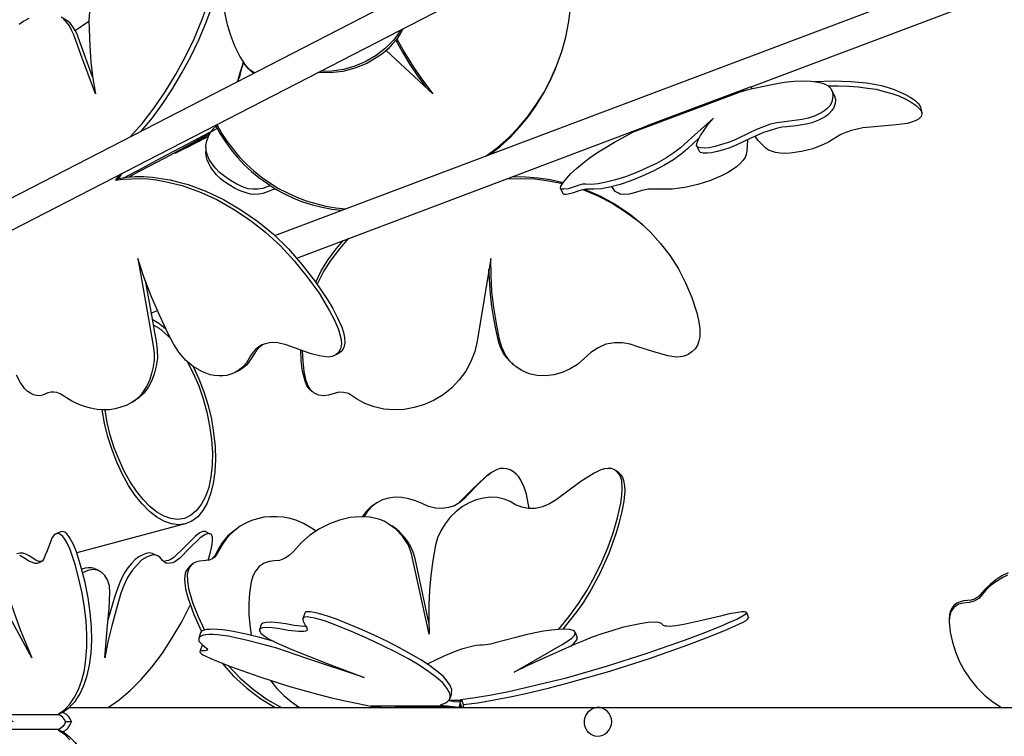
# Model space of a CAD drawing. Units: millimetres. Extents: x 13.5 to 52.3, y 7.7 to 52.
# Drawn here: x 38.3 to 43.7, y 22 to 25.9 of the extents above; entities that cross this region are included whole.
import ezdxf

# ---------------------------------------------------------------- set-up
doc = ezdxf.new("R2010")
doc.units = ezdxf.units.MM

msp = doc.modelspace()

# ---------------------------------------------------------------- linework, layer by layer
for points in [[(34.1504, 22.8187), (43.5154, 27.6387)], [(39.7337, 24.742), (45.7804, 27.0204)], [(42.3454, 25.557), (45.7887, 26.8554)], [(39.0021, 25.3154), (39.0621, 25.387), (39.1187, 25.4654), (39.1721, 25.547), (39.2237, 25.6337), (39.2721, 25.7237), (39.3154, 25.8154), (39.3537, 25.907), (39.3887, 26.0004), (39.4171, 26.0937), (39.4421, 26.187), (39.4604, 26.2804), (39.4754, 26.372), (39.4854, 26.462), (39.4904, 26.5504), (39.4887, 26.5937), (39.4854, 26.6337), (39.4804, 26.652), (39.4737, 26.6687), (39.4654, 26.682), (39.4537, 26.6904)], [(39.6204, 25.6337), (39.5954, 25.6504), (39.5737, 25.6737), (39.5404, 25.7254), (39.5137, 25.7804), (39.4921, 25.8387), (39.4737, 25.897), (39.4604, 25.957), (39.4521, 26.0187), (39.4487, 26.0804), (39.4504, 26.1437), (39.4571, 26.2054), (39.4687, 26.2687), (39.4854, 26.3287), (39.5071, 26.3887), (39.5337, 26.447), (39.5637, 26.5037), (39.5987, 26.5587), (39.6387, 26.6137), (39.6837, 26.6654)], [(40.8904, 25.177), (40.9537, 25.2254), (41.0137, 25.277), (41.0687, 25.3337), (41.1204, 25.3954), (41.1671, 25.4604), (41.2104, 25.5287), (41.2471, 25.6004), (41.2804, 25.6754), (41.3071, 25.7504), (41.3287, 25.8287), (41.3437, 25.907), (41.3554, 25.9854), (41.3587, 26.0654), (41.3571, 26.1437), (41.3504, 26.222), (41.3387, 26.3004)], [(34.2221, 22.6787), (41.2287, 26.2854)], [(38.9404, 25.2837), (39.0071, 25.3587), (39.0704, 25.442), (39.1321, 25.5304), (39.1887, 25.6237), (39.2421, 25.7204), (39.2904, 25.8204), (39.3321, 25.922), (39.3704, 26.0254)], [(38.3837, 25.932), (38.3571, 25.917), (38.3304, 25.8987)], [(38.7337, 25.612), (38.6654, 25.7987), (38.6487, 25.8454), (38.6387, 25.867), (38.6254, 25.887), (38.6121, 25.9037), (38.5971, 25.917), (38.5621, 25.9387)], [(38.7171, 25.9687), (38.7137, 25.9204), (38.7154, 25.8737), (38.7187, 25.782), (38.7237, 25.692), (38.7354, 25.6037), (38.7487, 25.5187), (38.6687, 25.7337), (38.6304, 25.842), (38.6187, 25.8687), (38.6071, 25.892), (38.5904, 25.912), (38.5737, 25.927)], [(38.6387, 25.8654), (38.7137, 25.917)], [(40.4371, 25.877), (40.4204, 25.847), (40.4004, 25.817), (40.3771, 25.7904), (40.3537, 25.7654), (40.3271, 25.742), (40.2987, 25.722), (40.2371, 25.6854), (40.1721, 25.6587), (40.1054, 25.642), (40.0371, 25.6337), (39.9671, 25.6354)], [(40.4221, 25.8687), (40.4054, 25.842), (40.3854, 25.8154), (40.3404, 25.7687), (40.2887, 25.7287), (40.2321, 25.6954), (40.1721, 25.6704), (40.1104, 25.652), (40.0454, 25.6437), (39.9821, 25.642)], [(40.3971, 25.8137), (40.4337, 25.747), (40.4737, 25.6804), (40.5154, 25.617), (40.5604, 25.5554)], [(40.4021, 25.8204), (40.4454, 25.742), (40.4937, 25.6654), (40.5454, 25.592), (40.5987, 25.5187)], [(40.5987, 25.5187), (40.3437, 25.757)], [(39.5604, 25.692), (39.5454, 25.6387), (39.5387, 25.612), (39.5271, 25.5854)], [(39.5571, 25.6837), (39.5437, 25.6387), (39.5304, 25.5937)], [(39.5571, 25.6837), (39.5604, 25.692)], [(39.5637, 25.6904), (39.5687, 25.6804)], [(39.6154, 25.6304), (39.5904, 25.6537), (39.5687, 25.6804)], [(40.9121, 25.1854), (40.9704, 25.232), (41.0254, 25.282), (41.0754, 25.337), (41.1237, 25.3937), (41.1671, 25.4554), (41.2071, 25.5204), (41.2421, 25.587), (41.2721, 25.6554)], [(41.2721, 25.6554), (41.2754, 25.667)], [(40.5371, 25.5754), (40.5454, 25.5754)], [(42.2754, 25.527), (42.2671, 25.5237), (42.3371, 25.5437), (42.4054, 25.5587), (42.4687, 25.572), (42.5271, 25.582), (42.5821, 25.5887), (42.6304, 25.5904), (42.6737, 25.5887), (42.7121, 25.5837), (42.7421, 25.5754), (42.7654, 25.5637), (42.7821, 25.5487), (42.7921, 25.5287), (42.7937, 25.507), (42.7904, 25.482), (42.7854, 25.4687), (42.7771, 25.4537), (42.7604, 25.437), (42.7487, 25.427), (42.7337, 25.417), (42.6971, 25.3987), (42.6587, 25.3854), (42.6254, 25.3787), (42.5971, 25.3737), (42.5421, 25.367), (42.4854, 25.3604), (42.4521, 25.352), (42.4137, 25.3387), (42.3754, 25.3237), (42.3371, 25.3054), (42.2604, 25.2687), (42.2204, 25.252), (42.1821, 25.2404), (42.1471, 25.2304), (42.1154, 25.2237), (42.0887, 25.2204), (42.0671, 25.222), (42.0521, 25.227), (42.0454, 25.2354), (42.0471, 25.247), (42.0521, 25.2604), (42.0671, 25.2904), (42.0871, 25.3204), (42.1104, 25.352), (42.1387, 25.3854), (42.0187, 25.277), (41.9587, 25.2237), (41.9221, 25.1954), (41.8771, 25.167), (41.8254, 25.137), (41.7687, 25.1104), (41.7121, 25.0854), (41.6554, 25.0637), (41.6021, 25.047), (41.5504, 25.0337), (41.5071, 25.0254), (41.4687, 25.022), (41.4387, 25.0237), (41.4204, 25.0237), (41.3971, 25.017), (41.3421, 24.9987), (41.3187, 24.9954), (41.3104, 24.9954), (41.3037, 24.9954), (41.3004, 25.002), (41.3021, 25.012), (41.3154, 25.0337), (41.3337, 25.057), (41.3571, 25.082), (41.3871, 25.1087), (41.4204, 25.137), (41.4571, 25.1654), (41.4987, 25.1954), (41.5454, 25.2237), (41.5954, 25.2537), (41.7004, 25.3104)], [(41.8071, 25.3554), (41.7571, 25.337), (41.7004, 25.3104), (42.2754, 25.527), (42.3121, 25.5454), (42.3454, 25.5587)], [(42.3337, 25.5537), (41.8071, 25.3554)], [(42.3454, 25.5587), (42.3471, 25.5454)], [(42.7671, 25.562), (42.8237, 25.562), (42.8804, 25.5604), (42.9321, 25.557), (42.9837, 25.5504), (43.0304, 25.5437), (43.0754, 25.532), (43.1171, 25.5204), (43.1554, 25.507), (43.1904, 25.492), (43.2221, 25.4737), (43.2504, 25.4554), (43.2721, 25.4337), (43.2804, 25.422), (43.2821, 25.4087), (43.2771, 25.3954), (43.2704, 25.387), (43.2604, 25.3787), (43.2354, 25.367), (43.2037, 25.357), (43.1404, 25.3487), (43.0204, 25.3387), (42.9587, 25.332), (42.9271, 25.3254), (42.8954, 25.317), (42.8654, 25.307), (42.8371, 25.2954), (42.7904, 25.267), (42.7687, 25.2537), (42.7421, 25.2404), (42.6837, 25.217), (42.6221, 25.202), (42.5587, 25.1937), (42.5304, 25.192), (42.5037, 25.1937), (42.4787, 25.197), (42.4571, 25.2037), (42.4404, 25.2104), (42.4254, 25.2204), (42.4037, 25.242), (42.3837, 25.2637), (42.3671, 25.287)], [(42.6954, 25.587), (42.7954, 25.5904), (42.8904, 25.587), (42.9787, 25.5787), (43.0204, 25.572), (43.0604, 25.5637), (43.0971, 25.5537), (43.1304, 25.542), (43.1621, 25.5287), (43.1921, 25.5154), (43.2171, 25.5004), (43.2421, 25.4837), (43.2621, 25.4654), (43.2704, 25.4554), (43.2737, 25.4454)], [(42.8021, 25.5087), (42.8071, 25.4887), (42.8054, 25.4654), (42.7971, 25.4404), (42.7887, 25.427), (42.7737, 25.4104), (42.7637, 25.402), (42.7504, 25.392), (42.7154, 25.3737), (42.6787, 25.3604), (42.6471, 25.352), (42.5921, 25.3437), (42.5404, 25.3387), (42.5137, 25.3354), (42.4837, 25.3287), (42.4504, 25.3187), (42.4137, 25.307), (42.3404, 25.2737), (42.2671, 25.2387), (42.2287, 25.2237), (42.1937, 25.212), (42.1587, 25.202), (42.1287, 25.1954), (42.1037, 25.1937), (42.0821, 25.1937), (42.0671, 25.197), (42.0604, 25.2054)], [(42.7887, 25.5354), (42.8021, 25.5087)], [(43.2737, 25.4454), (43.2821, 25.417)], [(39.4104, 25.342), (39.3954, 25.327), (39.3821, 25.3104), (39.4171, 25.3287)], [(39.4071, 25.347), (39.4337, 25.3004), (39.4621, 25.2554), (39.4937, 25.212), (39.5287, 25.1704), (39.5654, 25.1304), (39.6054, 25.0937), (39.6471, 25.0587), (39.6921, 25.027), (39.7371, 24.997), (39.7854, 24.9704), (39.8354, 24.947), (39.8854, 24.927), (39.9387, 24.9104), (39.9921, 24.897), (40.0454, 24.887), (40.0987, 24.8804)], [(39.4154, 25.3504), (39.4404, 25.3037), (39.4704, 25.2587), (39.5037, 25.2154), (39.5387, 25.172), (39.5771, 25.1337), (39.6171, 25.097), (39.6604, 25.062), (39.7054, 25.0304), (39.7537, 25.0004), (39.8021, 24.9754), (39.8537, 24.952), (39.9054, 24.932), (39.9587, 24.917), (40.0121, 24.9037), (40.0671, 24.8937), (40.1221, 24.8887)], [(39.8537, 24.6187), (41.7521, 25.3337)], [(38.9054, 25.0587), (39.0054, 25.112), (39.1104, 25.1687), (39.3254, 25.282)], [(39.3754, 25.2987), (39.1604, 25.182), (39.0421, 25.1204), (38.9854, 25.0904), (38.9321, 25.062)], [(39.3687, 25.2854), (39.2937, 25.247), (39.2604, 25.2287), (39.2321, 25.2154), (39.2104, 25.2037), (39.1954, 25.197), (39.1871, 25.1937), (39.1954, 25.1987), (39.2121, 25.207), (39.2337, 25.2204), (39.2604, 25.2354), (39.3154, 25.2654), (39.3754, 25.2987)], [(39.3821, 25.3104), (39.3254, 25.282), (39.3337, 25.287)], [(39.7087, 25.0154), (39.6671, 25.0004), (39.6404, 24.9954), (39.6137, 24.9954), (39.5871, 24.9987), (39.5654, 25.0054), (39.5254, 25.0237), (39.4904, 25.0437), (39.4587, 25.0654), (39.4304, 25.087), (39.4071, 25.1104), (39.3887, 25.1354), (39.3721, 25.1587), (39.3621, 25.1854), (39.3571, 25.2104), (39.3554, 25.2354), (39.3604, 25.2604), (39.3687, 25.2854), (39.3821, 25.3104)], [(42.0587, 25.2754), (41.9954, 25.217), (41.9621, 25.1887), (41.9421, 25.1737), (41.9187, 25.157), (41.8671, 25.1254), (41.8087, 25.0954), (41.7471, 25.067), (41.6854, 25.042), (41.6271, 25.022), (41.5704, 25.007), (41.5221, 24.9987), (41.4821, 24.9954), (41.4487, 24.997), (41.4404, 24.997), (41.4287, 24.9937), (41.4004, 24.987), (41.3704, 24.9754), (41.3421, 24.9687), (41.3304, 24.967), (41.3221, 24.967), (41.3154, 24.9687), (41.3121, 24.972)], [(39.3554, 25.227), (39.3554, 25.2004)], [(42.3254, 25.2654), (42.3221, 25.2037), (42.3187, 25.187), (42.3121, 25.1704), (42.3004, 25.1537), (42.2837, 25.1354), (42.2654, 25.1187), (42.2421, 25.102), (42.2154, 25.0854), (42.1871, 25.0704), (42.1221, 25.0437), (42.0537, 25.022), (41.9821, 25.0054), (41.9121, 24.997), (41.8454, 24.9954), (41.8137, 24.9954), (41.7821, 24.9954), (41.7454, 24.9887), (41.7104, 24.977), (41.6754, 24.9687), (41.6421, 24.967), (41.6271, 24.9687), (41.6171, 24.9737), (41.6004, 24.9837), (41.5804, 25.0104)], [(42.0471, 25.232), (42.0604, 25.2054)], [(39.1837, 25.1954), (39.1854, 25.192)], [(39.7404, 24.9954), (39.7204, 24.992), (39.7021, 24.9854), (39.6671, 24.972), (39.6454, 24.9687), (39.6237, 24.967), (39.6004, 24.9687), (39.5804, 24.9737), (39.5437, 24.987), (39.5121, 25.002), (39.4571, 25.037), (39.4337, 25.0554), (39.4137, 25.0754), (39.3821, 25.1154), (39.3704, 25.137), (39.3621, 25.157), (39.3571, 25.1787), (39.3554, 25.2004)], [(38.8787, 25.0737), (38.8687, 25.0587), (38.8587, 25.0454), (38.8771, 25.0554), (38.8871, 25.0687), (38.8954, 25.0837)], [(38.8771, 25.0554), (38.9221, 25.062), (38.9671, 25.0654), (39.0137, 25.0654), (39.0621, 25.062), (39.1104, 25.0554), (39.1587, 25.047), (39.2071, 25.0354), (39.2571, 25.022), (39.3554, 24.9854), (39.4521, 24.9404), (39.5471, 24.8837), (39.6387, 24.8204), (39.7254, 24.7487), (39.8071, 24.6687), (39.8837, 24.582), (39.9537, 24.4904), (40.0204, 24.3937), (40.0504, 24.342), (40.0771, 24.2904), (40.1004, 24.2387), (40.1087, 24.2104), (40.1154, 24.182), (40.1171, 24.1537), (40.1121, 24.1287), (40.1004, 24.1087), (40.0821, 24.0954)], [(41.0371, 25.0654), (41.1071, 25.0637), (41.1771, 25.0587), (41.2454, 25.0487), (41.3137, 25.032)], [(38.8587, 25.0454), (38.9021, 25.0504), (38.9471, 25.0537), (38.9904, 25.0554), (39.0371, 25.052), (39.0837, 25.047), (39.1304, 25.0387), (39.2254, 25.0154), (39.3204, 24.982), (39.4154, 24.9387), (39.5071, 24.887), (39.5971, 24.827), (39.6821, 24.7604), (39.7637, 24.6854), (39.8387, 24.6037), (39.9087, 24.517), (39.9754, 24.4254), (40.0337, 24.3287), (40.0604, 24.2787), (40.0821, 24.227), (40.0904, 24.1987), (40.0971, 24.172), (40.0987, 24.1454), (40.0937, 24.1204), (40.0821, 24.1004), (40.0671, 24.087), (40.0471, 24.0787), (40.0254, 24.0754), (39.9787, 24.082), (39.9321, 24.0937), (39.8404, 24.1254), (39.7954, 24.142), (39.7487, 24.1537), (39.7271, 24.1554), (39.7037, 24.1537), (39.6821, 24.1487), (39.6621, 24.142), (39.6437, 24.1304), (39.6271, 24.117), (39.6121, 24.1004), (39.6004, 24.082), (39.5771, 24.0437), (39.5637, 24.027), (39.5471, 24.012), (39.5304, 24.0004), (39.5121, 23.9887), (39.4921, 23.982), (39.4704, 23.9754), (39.4487, 23.972), (39.4254, 23.972), (39.4021, 23.9737), (39.3787, 23.9787), (39.3321, 23.997), (39.2854, 24.0237), (39.2437, 24.0587), (39.2071, 24.102), (39.1771, 24.1487), (39.1504, 24.1987), (39.1021, 24.302), (39.0571, 24.4054), (39.0171, 24.5104), (38.9821, 24.6154)], [(41.0037, 25.052), (41.0821, 25.0554), (41.1587, 25.052), (41.2354, 25.042), (41.3104, 25.027)], [(41.4221, 24.9937), (41.5037, 24.9587), (41.5837, 24.9187), (41.6571, 24.872), (41.7271, 24.8204), (41.7921, 24.762), (41.8487, 24.6987), (41.9004, 24.6304), (41.9471, 24.5587), (41.9854, 24.482), (42.0204, 24.402), (42.0471, 24.3187), (42.0571, 24.277), (42.0637, 24.232), (42.0637, 24.187), (42.0587, 24.1637), (42.0504, 24.1404), (42.0387, 24.1204), (42.0204, 24.1037), (42.0004, 24.0904), (41.9787, 24.0804), (41.9554, 24.077), (41.9337, 24.0754), (41.8887, 24.082), (41.8054, 24.1054), (41.7237, 24.132), (41.6821, 24.1454), (41.6404, 24.1537), (41.5954, 24.1537), (41.5487, 24.1454), (41.5054, 24.127), (41.4654, 24.1004), (41.3921, 24.0354), (41.3521, 24.0104), (41.3087, 23.9904), (41.2637, 23.9787), (41.2171, 23.972), (41.1721, 23.9737), (41.1287, 23.9837), (41.0871, 24.002), (41.0504, 24.0254), (41.0204, 24.0554), (40.9954, 24.0904), (40.9771, 24.1304), (40.9654, 24.172), (40.9487, 24.2604), (40.9337, 24.347), (40.9237, 24.4354), (40.9187, 24.5254), (40.9171, 24.6154)], [(41.3004, 25.0004), (41.3121, 24.972)], [(41.4321, 24.9954), (41.5187, 24.957), (41.6004, 24.9137), (41.6771, 24.862), (41.7471, 24.8037)], [(41.7471, 24.8037), (41.7587, 24.7937)], [(39.9571, 24.487), (39.9871, 24.5487), (40.0237, 24.607), (40.0637, 24.662), (40.1071, 24.7154)], [(39.9654, 24.4737), (40.0004, 24.542), (40.0421, 24.607), (40.0887, 24.6687), (40.1387, 24.727)], [(38.9821, 24.6154), (39.0387, 24.297), (39.0654, 24.137), (39.0704, 24.097), (39.0704, 24.0587), (39.0654, 24.022), (39.0571, 23.9854), (39.0471, 23.952), (39.0321, 23.9204), (39.0154, 23.892), (38.9954, 23.8654), (38.9721, 23.8437), (38.9454, 23.8254), (38.9171, 23.8104), (38.8887, 23.8004), (38.8571, 23.792), (38.8254, 23.787), (38.7921, 23.787), (38.7571, 23.7887), (38.7237, 23.7954), (38.6887, 23.8037), (38.6537, 23.817), (38.6204, 23.8337), (38.5554, 23.8737), (38.5371, 23.8804), (38.5204, 23.8837), (38.5037, 23.8837), (38.4887, 23.8787), (38.4587, 23.867), (38.4437, 23.8637), (38.4254, 23.8654), (38.4087, 23.8687), (38.3921, 23.877), (38.3754, 23.8887), (38.3604, 23.9037), (38.3371, 23.9387), (38.3171, 23.977)], [(40.9171, 24.6154), (40.8421, 24.162), (40.8304, 24.1054), (40.8087, 24.052), (40.7804, 23.9987), (40.7437, 23.9504), (40.7037, 23.907), (40.6571, 23.8687), (40.6071, 23.8387), (40.5537, 23.8154), (40.4971, 23.7987), (40.4421, 23.7887), (40.3854, 23.787), (40.3304, 23.7904), (40.2771, 23.802), (40.2271, 23.8204), (40.1804, 23.847), (40.1371, 23.8754), (40.1104, 23.882), (40.0837, 23.8837), (40.0271, 23.867), (40.0004, 23.8637), (39.9721, 23.867), (39.9471, 23.8787), (39.9287, 23.8954), (39.9154, 23.9187), (39.9054, 23.9454), (39.8937, 23.9987), (39.8887, 24.0537), (39.8854, 24.1104)], [(41.0304, 24.0437), (41.0071, 24.0687), (40.9871, 24.0954), (40.9721, 24.1237), (40.9621, 24.1554), (40.9471, 24.2204), (40.9337, 24.287), (40.9237, 24.3537), (40.9154, 24.4204), (40.9071, 24.557)], [(39.0221, 24.4954), (39.0571, 24.3054), (39.0737, 24.2104), (39.0821, 24.162), (39.0871, 24.1154), (39.0887, 24.0687), (39.0821, 24.0254), (39.0721, 23.982), (39.0571, 23.9437), (39.0387, 23.9087), (39.0137, 23.877), (38.9871, 23.852), (38.9554, 23.8304)], [(39.0254, 24.4754), (39.0287, 24.477)], [(39.0537, 24.317), (39.0887, 24.3304)], [(39.0604, 24.2837), (39.0971, 24.262), (39.1337, 24.232)], [(39.0654, 24.252), (39.0987, 24.2337), (39.1304, 24.207), (39.1621, 24.177)], [(39.6654, 24.142), (39.6471, 24.1287), (39.6304, 24.1104), (39.6054, 24.0704), (39.5921, 24.0504), (39.5771, 24.032), (39.5587, 24.017), (39.5404, 24.0037)], [(39.9271, 23.8954), (39.9087, 23.917), (39.8987, 23.9437), (39.8854, 23.9987), (39.8771, 24.0554), (39.8754, 24.1137)], [(40.0821, 24.0954), (40.0637, 24.0854)], [(39.2521, 24.0504), (39.2854, 23.987), (39.3154, 23.9187), (39.3404, 23.847), (39.3604, 23.7737), (39.3754, 23.6987), (39.3854, 23.6237), (39.3904, 23.552), (39.3887, 23.4837), (39.3821, 23.4187), (39.3704, 23.3604), (39.3521, 23.3104), (39.3287, 23.267), (39.3021, 23.232), (39.2704, 23.207), (39.2371, 23.1904), (39.1987, 23.1854)], [(41.0304, 24.0437), (41.0404, 24.0337)], [(39.2854, 24.0237), (39.3171, 23.957), (39.3437, 23.8854), (39.3671, 23.8104), (39.3854, 23.7354), (39.3971, 23.6604), (39.4054, 23.5854), (39.4071, 23.5137), (39.4037, 23.4454), (39.3954, 23.382), (39.3804, 23.3254), (39.3621, 23.2754), (39.3387, 23.2337), (39.3104, 23.2004), (39.2787, 23.1754), (39.2437, 23.1604), (39.2054, 23.1554)], [(39.5404, 24.0037), (39.5221, 23.9937)], [(39.9271, 23.8954), (39.9371, 23.8854)], [(38.9554, 23.8304), (38.9371, 23.8204)], [(39.2054, 23.1554), (39.1671, 23.1604), (39.1271, 23.1737), (39.0854, 23.197), (39.0454, 23.2287), (39.0054, 23.2704), (38.9671, 23.317), (38.9304, 23.372), (38.8971, 23.432), (38.8671, 23.4987), (38.8404, 23.567), (38.8171, 23.6387), (38.7987, 23.7137), (38.7854, 23.787)], [(39.1987, 23.1854), (39.1621, 23.1904), (39.1254, 23.2037), (39.0854, 23.2254), (39.0471, 23.257), (39.0104, 23.2954), (38.9737, 23.3404), (38.9387, 23.392), (38.9071, 23.4504), (38.8787, 23.512), (38.8521, 23.5787), (38.8304, 23.647), (38.8137, 23.717), (38.8021, 23.787)], [(41.1287, 23.2454), (41.1137, 23.3237), (41.1004, 23.362), (41.0821, 23.4004), (41.0704, 23.4187), (41.0571, 23.4337), (41.0421, 23.447), (41.0237, 23.457), (41.0054, 23.462), (40.9871, 23.4654), (40.9687, 23.4637), (40.9521, 23.4587), (40.9221, 23.442), (40.8937, 23.422), (40.8454, 23.3754), (40.7971, 23.3254), (40.7737, 23.3004), (40.7471, 23.2787), (40.7187, 23.2604), (40.6854, 23.2504), (40.6504, 23.2454), (40.6137, 23.247), (40.5754, 23.2554), (40.5404, 23.272), (40.5037, 23.287), (40.4671, 23.2987), (40.4304, 23.3054), (40.3937, 23.307), (40.3571, 23.302), (40.3237, 23.292), (40.2921, 23.277), (40.2637, 23.2554), (40.2404, 23.2304), (40.2204, 23.2004)], [(41.2887, 22.582), (41.3454, 22.6504), (41.3987, 22.7237), (41.4454, 22.797), (41.4887, 22.8737), (41.5271, 22.952), (41.5587, 23.0304), (41.5887, 23.112), (41.6121, 23.1937), (41.6304, 23.2754), (41.6354, 23.317), (41.6387, 23.357), (41.6354, 23.397), (41.6304, 23.417), (41.6221, 23.4337), (41.6104, 23.447), (41.5954, 23.457), (41.5787, 23.4637), (41.5604, 23.4654), (41.5404, 23.462), (41.5204, 23.457), (41.4837, 23.4387), (41.4121, 23.3937), (41.2754, 23.292), (41.2387, 23.2704), (41.2004, 23.2537), (41.1621, 23.2454), (41.1237, 23.2454), (41.0871, 23.252), (41.0537, 23.2654), (41.0237, 23.2837), (40.9904, 23.297), (40.9537, 23.3054), (40.9154, 23.307), (40.8771, 23.302), (40.8371, 23.292), (40.7987, 23.277), (40.7621, 23.2554), (40.7271, 23.2287), (40.6954, 23.197), (40.6671, 23.162), (40.6437, 23.1237), (40.6254, 23.0837), (40.6137, 23.0437), (40.5987, 22.9604), (40.5887, 22.8787), (40.5804, 22.797), (40.5771, 22.7154), (40.5771, 22.6354), (40.5787, 22.5554)], [(41.3137, 22.5837), (41.3904, 22.6804), (41.4271, 22.732), (41.4587, 22.7837), (41.5171, 22.8904), (41.5671, 23.0004), (41.6071, 23.1137), (41.6237, 23.1704), (41.6387, 23.2287), (41.6487, 23.2854), (41.6537, 23.342), (41.6521, 23.3704), (41.6471, 23.3987), (41.6371, 23.422), (41.6204, 23.4404)], [(41.6204, 23.4404), (41.6054, 23.452)], [(40.8971, 23.4254), (40.8554, 23.3887), (40.8171, 23.3504), (40.7387, 23.272)], [(40.8971, 23.4254), (40.9121, 23.4354)], [(40.2621, 23.2554), (40.2354, 23.2304), (40.2121, 23.2004)], [(40.2621, 23.2554), (40.2771, 23.267)], [(39.9587, 23.122), (39.9254, 23.1437), (39.8904, 23.1637), (39.8537, 23.1787), (39.8171, 23.1904), (39.7804, 23.197), (39.7437, 23.2004), (39.7087, 23.2004), (39.6721, 23.197), (39.6387, 23.1887), (39.6054, 23.1787), (39.5737, 23.1654), (39.5437, 23.1487), (39.5171, 23.1287), (39.4904, 23.1054), (39.4687, 23.0804), (39.4487, 23.052), (39.4137, 22.992), (39.4021, 22.9787), (39.3887, 22.9687), (39.3737, 22.962), (39.3554, 22.9604), (39.3204, 22.957), (39.3037, 22.952), (39.2871, 22.9454), (39.2737, 22.9337), (39.2637, 22.9204), (39.2571, 22.9037), (39.2521, 22.8854), (39.2537, 22.847), (39.2604, 22.807), (39.2821, 22.7304), (39.3121, 22.6537), (39.3471, 22.5787)], [(40.5787, 22.5554), (40.4821, 22.997), (40.4737, 23.0237), (40.4637, 23.0487), (40.4487, 23.072), (40.4337, 23.0937), (40.3971, 23.132), (40.3554, 23.162), (40.3321, 23.1754), (40.3087, 23.1854), (40.2554, 23.197), (40.2004, 23.2004), (40.1454, 23.1954), (40.0871, 23.182), (40.0321, 23.162), (39.9771, 23.1337), (39.9254, 23.0987), (39.8771, 23.057), (39.8354, 23.0087), (39.8121, 22.987), (39.7854, 22.9704), (39.7587, 22.9604), (39.7304, 22.9587), (39.7021, 22.9554), (39.6737, 22.9454), (39.6471, 22.927), (39.6271, 22.902), (39.6121, 22.8737), (39.6037, 22.8437), (39.5937, 22.7837), (39.5904, 22.7237), (39.5904, 22.6637), (39.5954, 22.607), (39.6037, 22.5504)], [(38.5587, 23.117), (38.5321, 23.107)], [(38.5704, 22.1287), (38.6054, 22.1537), (38.6371, 22.187), (38.6637, 22.227), (38.6854, 22.2754), (38.7037, 22.3287), (38.7171, 22.387), (38.7254, 22.452), (38.7287, 22.5237), (38.7271, 22.597), (38.7204, 22.6754), (38.7087, 22.7554), (38.6921, 22.8387), (38.6704, 22.922), (38.6454, 23.007), (38.6287, 23.0487), (38.6071, 23.087), (38.5937, 23.1037), (38.5821, 23.1154), (38.5687, 23.1187), (38.5587, 23.117)], [(39.2421, 23.1604), (38.6471, 23.002)], [(39.3521, 23.1187), (39.3387, 23.1187), (39.3254, 23.1137), (39.3104, 23.1037), (39.2954, 23.092), (39.2371, 23.0337), (39.1787, 22.977), (39.1637, 22.967), (39.1504, 22.9604), (39.1221, 22.9554)], [(39.3521, 23.1187), (39.3771, 23.107)], [(39.5121, 23.1254), (39.4737, 23.0937), (39.4421, 23.0554), (39.4171, 23.0104), (39.4054, 22.9887), (39.3887, 22.9687)], [(39.5121, 23.1254), (39.5271, 23.137)], [(40.3904, 23.1387), (40.3754, 23.1504)], [(40.5771, 22.6204), (40.5171, 22.902), (40.5021, 22.972), (40.4921, 23.0054), (40.4771, 23.0387), (40.4604, 23.067), (40.4387, 23.0937), (40.4154, 23.1187), (40.3904, 23.1387)], [(38.5454, 22.117), (38.5787, 22.142), (38.6087, 22.172), (38.6337, 22.2104), (38.6571, 22.2537), (38.6737, 22.3037), (38.6887, 22.3587), (38.6971, 22.4187), (38.7021, 22.4854), (38.7021, 22.5537), (38.6987, 22.627), (38.6887, 22.702), (38.6771, 22.7804), (38.6587, 22.8587), (38.6371, 22.9387), (38.6104, 23.0204), (38.5921, 23.0587), (38.5821, 23.077), (38.5704, 23.092), (38.5571, 23.102), (38.5454, 23.1087), (38.5354, 23.107), (38.5254, 23.102), (38.5121, 23.0854), (38.5021, 23.062), (38.4837, 23.0137), (38.4737, 22.9887), (38.4637, 22.9654), (38.4571, 22.957), (38.4487, 22.9504), (38.4287, 22.9437), (38.4187, 22.9437), (38.4071, 22.947), (38.3821, 22.9587), (38.3571, 22.9754), (38.3337, 22.987)], [(39.3671, 22.9604), (39.3804, 23.0054), (39.3887, 23.0487), (39.3904, 23.0704), (39.3904, 23.0887), (39.3854, 23.102), (39.3754, 23.1087), (39.3637, 23.107), (39.3504, 23.102), (39.3221, 23.082), (39.2671, 23.0287), (39.2121, 22.9737), (39.1854, 22.9537), (39.1721, 22.947), (39.1587, 22.9454), (39.1471, 22.9437), (39.1354, 22.9454), (39.1254, 22.952), (39.1171, 22.9604), (39.1021, 22.9787), (39.0921, 22.9854), (39.0821, 22.9887), (39.0704, 22.9904), (39.0587, 22.9887), (39.0321, 22.9804), (39.0037, 22.9637), (38.9771, 22.937), (38.9504, 22.9054), (38.9254, 22.867), (38.9054, 22.8237), (38.8887, 22.7804), (38.8621, 22.6904), (38.8387, 22.602), (38.8171, 22.5137), (38.8004, 22.427)], [(38.4554, 22.9554), (38.4387, 22.9554), (38.4221, 22.962), (38.3854, 22.9854), (38.3671, 22.9954), (38.3504, 23.0004), (38.3337, 23.0004), (38.3187, 22.997)], [(39.0621, 22.9987), (39.0454, 23.002), (39.0271, 22.9987), (39.0087, 22.992), (38.9871, 22.9804), (38.9671, 22.9654), (38.9471, 22.9437), (38.9271, 22.9204), (38.9087, 22.892), (38.8921, 22.862), (38.8787, 22.8304), (38.8554, 22.7654), (38.8171, 22.6337)], [(39.0621, 22.9987), (39.0871, 22.987)], [(38.7437, 22.9154), (38.7271, 22.9204), (38.7104, 22.9204), (38.6921, 22.9187), (38.6737, 22.912)], [(38.8004, 22.427), (38.8154, 22.6054), (38.8237, 22.6954), (38.8271, 22.7404), (38.8287, 22.7837), (38.8254, 22.822), (38.8154, 22.8537), (38.8004, 22.8787), (38.7821, 22.897), (38.7604, 22.907), (38.7354, 22.9104), (38.7071, 22.9054), (38.6787, 22.892)], [(38.7437, 22.9154), (38.7687, 22.9054)], [(39.2704, 22.932), (39.2554, 22.917), (39.2437, 22.8987), (39.2387, 22.877), (39.2371, 22.8537), (39.2437, 22.8054), (39.2554, 22.757), (39.2887, 22.6637), (39.3304, 22.5704)], [(39.2704, 22.932), (39.2854, 22.9437)], [(43.7554, 22.892), (43.7204, 22.8754), (43.6871, 22.8537), (43.6554, 22.8287), (43.6271, 22.802), (43.6021, 22.772), (43.5887, 22.7587), (43.5704, 22.7487), (43.5521, 22.742), (43.5321, 22.7404), (43.5121, 22.7387), (43.4921, 22.7337), (43.4737, 22.7254), (43.4571, 22.7137), (43.4454, 22.6987), (43.4371, 22.6804), (43.4337, 22.662), (43.4321, 22.6437)], [(43.7504, 22.8804), (43.7254, 22.867), (43.6754, 22.8354), (43.6521, 22.817), (43.6321, 22.797), (43.5937, 22.752), (43.5687, 22.737), (43.5404, 22.7304), (43.5104, 22.727), (43.4821, 22.7204), (43.4571, 22.702), (43.4404, 22.6787), (43.4337, 22.652), (43.4321, 22.6237), (43.4371, 22.567), (43.4487, 22.512), (43.4654, 22.4587), (43.4887, 22.4054), (43.5154, 22.3554), (43.5471, 22.3087), (43.5837, 22.2637), (43.6254, 22.222), (43.6704, 22.1854), (43.7187, 22.1537)], [(38.2771, 22.7454), (38.3354, 22.5854), (38.4004, 22.427)], [(38.8187, 22.1537), (38.8787, 22.1954), (38.9404, 22.247), (39.0004, 22.307), (39.0587, 22.3754), (39.1171, 22.452), (39.1704, 22.5354), (39.2221, 22.6237), (39.2687, 22.7154)], [(38.4004, 22.427), (38.2837, 22.642)], [(40.6421, 22.1687), (40.6571, 22.1737), (40.6704, 22.1804), (40.6804, 22.187), (40.6887, 22.1954), (40.6921, 22.2037), (40.6954, 22.2137), (40.6937, 22.2237), (40.6904, 22.2354), (40.6771, 22.2604), (40.6537, 22.2887), (40.6204, 22.3187), (40.5771, 22.3504), (40.5254, 22.3854), (40.4654, 22.4204), (40.3971, 22.457), (40.3221, 22.4937), (40.2421, 22.532), (40.1537, 22.5704), (40.0587, 22.6087), (40.0054, 22.6287), (39.9521, 22.6437), (39.9287, 22.647), (39.9104, 22.6504), (39.8971, 22.6487), (39.8904, 22.647), (39.8871, 22.642), (39.8871, 22.637), (39.8887, 22.627), (39.9021, 22.602), (39.9087, 22.5904), (39.9104, 22.5787), (39.9071, 22.5754), (39.9021, 22.572), (39.8921, 22.5704), (39.8787, 22.5704), (39.8637, 22.5704), (39.8471, 22.572), (39.8054, 22.577), (39.7604, 22.5854), (39.7204, 22.5904), (39.6887, 22.592), (39.6654, 22.5904), (39.6571, 22.587), (39.6521, 22.5837), (39.6487, 22.5804), (39.6487, 22.5754), (39.6521, 22.5687), (39.6571, 22.562), (39.6754, 22.547), (39.7021, 22.5287), (39.7387, 22.5104), (39.7804, 22.492), (39.8271, 22.472), (40.0204, 22.3954), (40.2221, 22.3187), (39.9037, 22.4254), (39.7437, 22.4787), (39.6621, 22.502), (39.5837, 22.522), (39.5104, 22.5387), (39.4771, 22.5454), (39.4471, 22.5487), (39.4187, 22.552), (39.3937, 22.5537), (39.3737, 22.5537), (39.3554, 22.552), (39.3404, 22.5504), (39.3287, 22.5454), (39.3204, 22.5404), (39.3154, 22.5354), (39.3154, 22.527), (39.3171, 22.5187), (39.3237, 22.5104), (39.3337, 22.5004), (39.3604, 22.477), (39.3637, 22.472), (39.3621, 22.4687), (39.3571, 22.467), (39.3487, 22.4654), (39.3304, 22.4654), (39.3237, 22.4637), (39.3221, 22.4604), (39.3237, 22.4554), (39.3287, 22.4504), (39.3387, 22.4437), (39.3504, 22.437), (39.3821, 22.422), (39.4171, 22.4087), (39.4904, 22.3787), (39.6454, 22.3237), (39.8071, 22.272), (39.9671, 22.227), (40.0437, 22.207), (40.1187, 22.1904), (40.1904, 22.1754), (40.2587, 22.162)], [(39.8971, 22.672), (39.8871, 22.642)], [(40.7021, 22.2354), (40.7037, 22.2537), (40.6954, 22.2754), (40.6787, 22.2987), (40.6554, 22.3254), (40.6221, 22.3537), (40.5821, 22.3837), (40.5337, 22.4154), (40.4787, 22.447), (40.4171, 22.4804), (40.3504, 22.5154), (40.2771, 22.5504), (40.1987, 22.5854), (40.1154, 22.6204), (40.0704, 22.6387), (40.0221, 22.6554), (39.9721, 22.6704), (39.9487, 22.6754), (39.9287, 22.6787), (39.9137, 22.6787), (39.9054, 22.6787), (39.8987, 22.6754), (39.8971, 22.672)], [(40.7521, 22.1987), (40.8321, 22.2087), (40.9204, 22.2237), (41.0154, 22.242), (41.1171, 22.2654), (41.2221, 22.2904), (41.3321, 22.317), (41.5521, 22.3804), (41.7704, 22.4504), (41.9804, 22.5237), (42.0821, 22.562), (42.1787, 22.6004), (42.2237, 22.6204), (42.2671, 22.6387), (42.3021, 22.6587), (42.3154, 22.667), (42.3204, 22.6737), (42.3187, 22.677), (42.3087, 22.6787), (42.2937, 22.6787), (42.2737, 22.6754), (42.2254, 22.667), (42.1771, 22.6554), (42.0754, 22.632), (41.9754, 22.6087), (41.9321, 22.602), (41.9137, 22.6004), (41.8971, 22.5987), (41.8837, 22.6004), (41.8737, 22.6004), (41.8654, 22.6037), (41.8604, 22.607), (41.8537, 22.6154), (41.8387, 22.6204), (41.8137, 22.622), (41.7804, 22.6204), (41.7371, 22.6137), (41.6904, 22.6037), (41.6371, 22.592), (41.5821, 22.5754), (41.5271, 22.5587), (41.4737, 22.5404), (41.4254, 22.5204), (41.3804, 22.502), (41.2904, 22.462), (41.2054, 22.4237), (41.1237, 22.3854), (41.0454, 22.3487)], [(40.7654, 22.1704), (40.8471, 22.1804), (40.9354, 22.1954), (41.0321, 22.2137), (41.1337, 22.237), (41.2387, 22.262), (41.3487, 22.2904), (41.5704, 22.3537), (41.7887, 22.4237), (41.9987, 22.497), (42.0987, 22.5354), (42.1954, 22.5737), (42.2404, 22.5937), (42.2821, 22.6137), (42.3021, 22.622), (42.3171, 22.632), (42.3271, 22.6404), (42.3304, 22.6454)], [(42.3204, 22.6754), (42.3304, 22.6454)], [(43.4321, 22.6437), (43.4321, 22.632)], [(39.7287, 22.5154), (39.6504, 22.5387), (39.5754, 22.557), (39.5054, 22.5704), (39.4737, 22.577), (39.4437, 22.5804), (39.4187, 22.582), (39.3954, 22.5837), (39.3771, 22.582), (39.3587, 22.582), (39.3454, 22.5787), (39.3354, 22.5737), (39.3287, 22.5687), (39.3254, 22.5637)], [(39.6587, 22.6087), (39.6487, 22.5804)], [(39.9037, 22.6004), (39.8904, 22.5987), (39.8754, 22.6004), (39.8387, 22.6037), (39.7937, 22.612), (39.7504, 22.6187), (39.7137, 22.622), (39.6854, 22.6204), (39.6671, 22.617), (39.6621, 22.6137), (39.6587, 22.6087)], [(41.0454, 22.3487), (41.3087, 22.4987), (41.3387, 22.517), (41.3621, 22.5337), (41.3754, 22.547), (41.3804, 22.5604), (41.3787, 22.5704), (41.3687, 22.577), (41.3504, 22.582), (41.3237, 22.5837), (41.2904, 22.582), (41.2504, 22.5787), (41.2071, 22.572), (41.1604, 22.5637), (41.1087, 22.552), (41.0554, 22.5387), (40.9421, 22.5087), (40.9154, 22.502), (40.8904, 22.497), (40.8721, 22.4954), (40.8571, 22.4954), (40.8371, 22.4937), (40.8137, 22.4887), (40.7571, 22.4737), (40.7037, 22.4537), (40.6554, 22.4337), (40.5687, 22.392)], [(39.3254, 22.5637), (39.3154, 22.5337)], [(41.3521, 22.4887), (41.3704, 22.5037), (41.3837, 22.517), (41.3904, 22.5287), (41.3904, 22.537)], [(41.3804, 22.567), (41.3904, 22.537)], [(39.3321, 22.4904), (39.3221, 22.4604)], [(39.3387, 22.4937), (39.3337, 22.492), (39.3321, 22.4904)], [(39.4421, 22.3987), (39.5071, 22.3254), (39.5787, 22.2604), (39.6554, 22.202), (39.7354, 22.1537)], [(39.4771, 22.3837), (39.5437, 22.3154), (39.6154, 22.2537), (39.6904, 22.1987), (39.7704, 22.1537)], [(39.7087, 22.302), (39.7437, 22.2587), (39.7821, 22.2204), (39.8237, 22.1854), (39.8687, 22.1537)], [(40.7021, 22.2354), (40.6937, 22.2054)], [(40.7521, 22.1987), (40.7571, 22.1954), (40.7587, 22.192), (40.7554, 22.187), (40.7471, 22.1854), (40.7487, 22.177), (40.7571, 22.1537)], [(38.6054, 22.1537), (41.5004, 22.1537)], [(39.8504, 22.1654), (39.8354, 22.1754)], [(39.8504, 22.1654), (39.8671, 22.1537)], [(40.6787, 22.162), (40.2587, 22.162), (40.3171, 22.1554), (40.3454, 22.1537), (40.3671, 22.1537), (40.3921, 22.1537)], [(40.7521, 22.1537), (40.3921, 22.1537)], [(40.6421, 22.1687), (40.6587, 22.1654), (40.6787, 22.162)], [(40.7687, 22.162), (40.7654, 22.157), (40.7571, 22.1537), (40.7521, 22.1537), (40.7421, 22.1537), (40.7087, 22.157), (40.6787, 22.162)], [(40.6854, 22.192), (40.6887, 22.192)], [(40.7587, 22.192), (40.6887, 22.192), (40.7171, 22.187), (40.7471, 22.1854)], [(40.7521, 22.1537), (40.7487, 22.177), (40.7421, 22.1537)], [(40.7587, 22.1937), (40.7671, 22.1637)], [(40.7671, 22.1637), (40.7687, 22.162)], [(41.5004, 21.9954), (41.4871, 21.997), (41.4754, 22.002), (41.4637, 22.007), (41.4537, 22.017), (41.4454, 22.027), (41.4387, 22.0387), (41.4337, 22.0537), (41.4321, 22.067), (41.4321, 22.082), (41.4337, 22.0954), (41.4387, 22.1104), (41.4454, 22.122), (41.4537, 22.132), (41.4637, 22.142), (41.4754, 22.1487), (41.4871, 22.152), (41.5004, 22.1537)], [(41.5004, 22.1537), (46.7887, 22.1537)], [(38.3004, 22.0754), (38.2671, 22.092), (38.2337, 22.1154), (38.5504, 22.1154)], [(38.5754, 22.0237), (38.5887, 22.032), (38.6004, 22.042), (38.6087, 22.057), (38.6171, 22.0754), (38.5854, 22.0754), (38.5787, 22.0887), (38.5704, 22.0987), (38.5504, 22.1154), (38.5454, 22.117), (38.5704, 22.1287), (38.5754, 22.1254), (38.5887, 22.117), (38.6004, 22.107), (38.6087, 22.092), (38.6171, 22.0754)], [(38.5504, 22.0337), (38.2337, 22.0337)], [(38.5854, 22.0754), (38.5787, 22.062), (38.5704, 22.0504), (38.5504, 22.0337), (38.5454, 22.032), (38.5704, 22.022), (38.5754, 22.0237)], [(38.5454, 22.032), (38.5787, 22.007), (38.6087, 21.977)], [(38.5704, 22.022), (38.6054, 21.9954), (38.6371, 21.962), (38.6637, 21.922), (38.6854, 21.8754), (38.7037, 21.8204), (38.7171, 21.762), (38.7254, 21.697), (38.7287, 21.627), (38.7271, 21.552), (38.7204, 21.4737), (38.7087, 21.3937), (38.6921, 21.3104), (38.6704, 21.227), (38.6454, 21.142), (38.6287, 21.1004), (38.6071, 21.062), (38.5937, 21.0454), (38.5821, 21.0354), (38.5687, 21.0304), (38.5587, 21.032)]]:
    msp.add_lwpolyline(points)
msp.add_open_spline([(41.5012, 21.997), (41.5449, 21.997), (41.5804, 22.0325), (41.5804, 22.0762), (41.5804, 22.1199), (41.5449, 22.1554), (41.5012, 22.1554)], degree=3, knots=[0, 0, 0, 0, 1, 1, 1, 2, 2, 2, 2])

doc.saveas('drawing.dxf')
